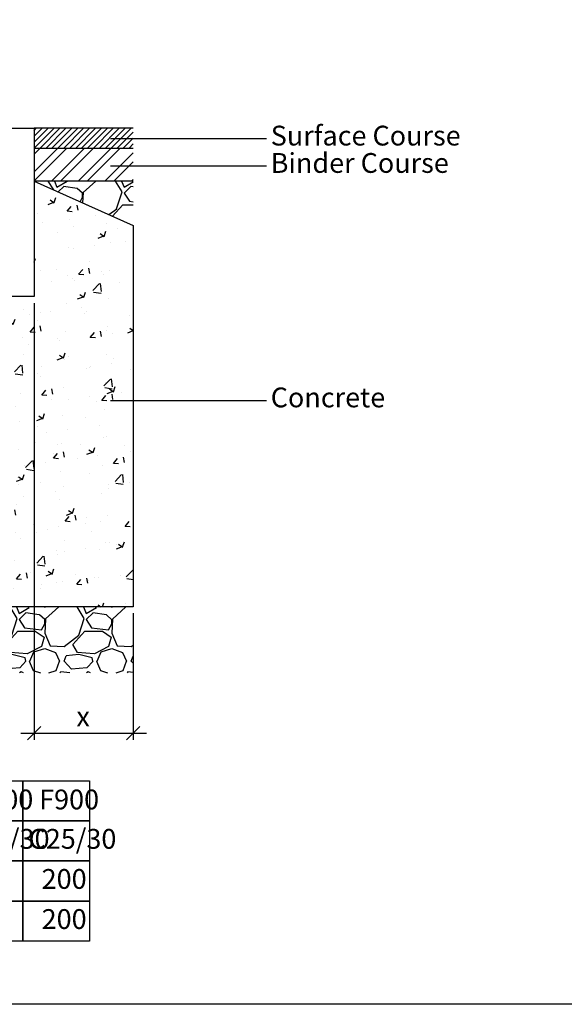
# Model space of a CAD drawing. Units: millimetres. Extents: x -7920564 to -7823015, y -5553621 to -5537064.
# Drawn here: x -7854603 to -7853778, y -5541110 to -5539618 of the extents above; entities that cross this region are included whole.
import ezdxf

# ---------------------------------------------------------------- set-up
doc = ezdxf.new("R2010")
doc.units = ezdxf.units.MM
doc.layers.add('00_Marshalls - Standard Details', color=7, linetype='Continuous')
doc.styles.add('10TEXT', font='archs.shx', dxfattribs={"width": 0.63, "height": 30})
doc.styles.add('Dims', font='archs.shx', dxfattribs={"width": 0.63})
doc.dimstyles.new('10', dxfattribs={"dimscale": 10, "dimtxt": 30, "dimasz": 2, "dimexe": 1, "dimexo": 1, "dimgap": 1, "dimtad": 1, "dimdec": 0, "dimzin": 0, "dimdsep": 46, "dimtxsty": '10TEXT', "dimblk1": 'OBLIQUE', "dimblk2": 'OBLIQUE', "dimsah": 1, "dimcen": 0.09, "dimdle": 2, "dimclrd": 256, "dimclre": 256, "dimclrt": 7, "dimadec": 0, "dimazin": 0, "dimtfac": 1, "dimtdec": 0, "dimtofl": 0, "dimtmove": 0, "dimatfit": 3, "dimldrblk": 'OBLIQUE', "dimfxl": 1, "dimtolj": 1, "dimarcsym": 0})

# ---------------------------------------------------------------- blocks, each defined once
blk = doc.blocks.new('_Oblique')
at = {"color": 0, "linetype": 'ByBlock', "lineweight": -2}
blk.add_line((-0.5, -0.5), (0.5, 0.5), dxfattribs=at)
blk = doc.blocks.new('*D938')
at = {"layer": '00_Marshalls - Standard Details', "color": 252, "lineweight": -2, "transparency": 16777216}
for p, q in [((-7854581.4, -5540047.4), (-7854581.4, -5540708.9)), ((-7854431.4, -5540517.4), (-7854431.4, -5540708.9)), ((-7854601.4, -5540698.9), (-7854411.4, -5540698.9))]:
    blk.add_line(p, q, dxfattribs=at)
at = {"layer": 'Defpoints', "color": 0, "transparency": 16777216}
for p in [(-7854581.4, -5540037.4), (-7854431.4, -5540507.4), (-7854431.4, -5540698.9)]:
    blk.add_point(p, dxfattribs=at)
at = {"layer": '00_Marshalls - Standard Details', "color": 252, "lineweight": -2, "transparency": 16777216, "xscale": 20, "yscale": 20, "zscale": 20, "rotation": 180}
blk.add_blockref('_Oblique', (-7854581.4, -5540698.9), dxfattribs=at)
at = {"layer": '00_Marshalls - Standard Details', "color": 252, "lineweight": -2, "transparency": 16777216, "xscale": 20, "yscale": 20, "zscale": 20}
blk.add_blockref('_Oblique', (-7854431.4, -5540698.9), dxfattribs=at)
at = {"layer": '00_Marshalls - Standard Details', "color": 7, "transparency": 16777216, "insert": (-7854507.2, -5540673.8), "char_height": 30, "attachment_point": 5, "style": '10TEXT'}
blk.add_mtext('\\A1;{\\fCalibri Light|b0|i0|c0|p34;x}', dxfattribs=at)

msp = doc.modelspace()

# ---------------------------------------------------------------- hatches: boundary and pattern name
at = {"layer": '00_Marshalls - Standard Details'}
h = msp.add_hatch(dxfattribs=at)
h.set_pattern_fill('ANSI31', color=256, scale=2)
h.set_pattern_definition([(45, (54232.381, 225.232), (-4.4901280605, 4.4901280605), [])])
h.paths.add_polyline_path([(-7854431.43567, -5539782.39728), (-7854581.43567, -5539782.39728), (-7854581.43567, -5539812.39728), (-7854431.43567, -5539812.39728)])
h = msp.add_hatch(dxfattribs=at)
h.set_pattern_fill('ANSI32', color=256, scale=3)
h.set_pattern_definition([(45, (54232.38, 225.232), (-20.20557627, 20.20557627), []), (45, (54245.85, 225.232), (-20.20557627, 20.20557627), [])])
h.paths.add_polyline_path([(-7854431.43567, -5539812.39728), (-7854581.43567, -5539812.39728), (-7854581.43567, -5539862.39728), (-7854431.43567, -5539862.39728)])
h = msp.add_hatch(dxfattribs=at)
h.set_pattern_fill('AR-CONC', color=256, scale=0.5)
edge = h.paths.add_edge_path()
edge.add_line((-7854431.43567, -5539929.69212), (-7854581.43567, -5539862.39728))
edge.add_line((-7854581.43567, -5539862.39728), (-7854581.43567, -5540037.39728))
edge.add_line((-7854581.43567, -5540037.39728), (-7854706.4348, -5540037.39728))
edge.add_spline(control_points=[(-7854706.54699, -5540014.23347), (-7854706.38971, -5540050.75934), (-7854706.07027, -5540112.64049), (-7854704.90203, -5540157.39728)], knot_values=[-13.550395732, -13.550395732, -13.550395732, -13.550395732, 0, 0, 0, 0], degree=3, periodic=0)
edge.add_spline(control_points=[(-7854704.90203, -5540157.39728), (-7854704.6754, -5540166.07992), (-7854704.40434, -5540174.76264), (-7854704.04864, -5540183.4456)], knot_values=[111.4021321485, 111.4021321485, 111.4021321485, 111.4021321485, 137.4480987944, 137.4480987944, 137.4480987944, 137.4480987944], degree=3, periodic=0)
edge.add_spline(control_points=[(-7854704.04864, -5540183.4456), (-7854703.55764, -5540195.43155), (-7854702.93643, -5540207.41785), (-7854701.8382, -5540219.40541)], knot_values=[75.448280708, 75.448280708, 75.448280708, 75.448280708, 111.4021321485, 111.4021321485, 111.4021321485, 111.4021321485], degree=3, periodic=0)
edge.add_spline(control_points=[(-7854701.8382, -5540219.40541), (-7854701.12967, -5540227.13922), (-7854700.24193, -5540234.8735), (-7854698.76006, -5540242.60935)], knot_values=[52.2525587657, 52.2525587657, 52.2525587657, 52.2525587657, 75.448280708, 75.448280708, 75.448280708, 75.448280708], degree=3, periodic=0)
edge.add_spline(control_points=[(-7854698.76006, -5540242.60935), (-7854697.81234, -5540247.55679), (-7854696.63687, -5540252.50484), (-7854694.80388, -5540257.45462)], knot_values=[37.4177952427, 37.4177952427, 37.4177952427, 37.4177952427, 52.2525587657, 52.2525587657, 52.2525587657, 52.2525587657], degree=3, periodic=0)
edge.add_spline(control_points=[(-7854694.80388, -5540257.45462), (-7854693.95338, -5540259.75129), (-7854692.95788, -5540262.04626), (-7854691.69148, -5540264.34612)], knot_values=[30.5345380516, 30.5345380516, 30.5345380516, 30.5345380516, 37.4177952427, 37.4177952427, 37.4177952427, 37.4177952427], degree=3, periodic=0)
edge.add_spline(control_points=[(-7854691.69148, -5540264.34612), (-7854691.08373, -5540265.44985), (-7854690.61745, -5540266.62577), (-7854689.98993, -5540269.06637), (-7854689.83117, -5540270.32136), (-7854689.83117, -5540271.58136)], knot_values=[0, 0, 0, 0, 0.377998051, 0.377998051, 0.7559961021, 0.7559961021, 0.7559961021, 0.7559961021], degree=3, periodic=0)
edge.add_line((-7854689.83117, -5540271.58136), (-7854689.83117, -5540357.39728))
edge.add_line((-7854689.83117, -5540357.39728), (-7855279.83117, -5540357.39728))
edge.add_line((-7855279.83117, -5540357.39728), (-7855279.83117, -5540269.89578))
edge.add_spline(control_points=[(-7855279.83117, -5540271.58136), (-7855279.83117, -5540270.32136), (-7855279.67241, -5540269.06637), (-7855279.04489, -5540266.62577), (-7855278.57862, -5540265.44985), (-7855277.97086, -5540264.34612)], knot_values=[0, 0, 0, 0, 0.377998051, 0.377998051, 0.7559961021, 0.7559961021, 0.7559961021, 0.7559961021], degree=3, periodic=0)
edge.add_spline(control_points=[(-7855277.97086, -5540264.34612), (-7855276.70446, -5540262.04626), (-7855275.70896, -5540259.75129), (-7855274.85846, -5540257.45462)], knot_values=[-37.4177952427, -37.4177952427, -37.4177952427, -37.4177952427, -30.5345380516, -30.5345380516, -30.5345380516, -30.5345380516], degree=3, periodic=0)
edge.add_spline(control_points=[(-7855274.85846, -5540257.45462), (-7855273.02547, -5540252.50484), (-7855271.85001, -5540247.55679), (-7855270.90228, -5540242.60935)], knot_values=[-52.2525587657, -52.2525587657, -52.2525587657, -52.2525587657, -37.4177952427, -37.4177952427, -37.4177952427, -37.4177952427], degree=3, periodic=0)
edge.add_spline(control_points=[(-7855270.90228, -5540242.60935), (-7855269.42041, -5540234.8735), (-7855268.53267, -5540227.13922), (-7855267.82414, -5540219.40541)], knot_values=[-75.448280708, -75.448280708, -75.448280708, -75.448280708, -52.2525587657, -52.2525587657, -52.2525587657, -52.2525587657], degree=3, periodic=0)
edge.add_spline(control_points=[(-7855267.82414, -5540219.40541), (-7855266.72591, -5540207.41785), (-7855266.1047, -5540195.43155), (-7855265.6137, -5540183.4456)], knot_values=[-111.4021321485, -111.4021321485, -111.4021321485, -111.4021321485, -75.448280708, -75.448280708, -75.448280708, -75.448280708], degree=3, periodic=0)
edge.add_spline(control_points=[(-7855265.6137, -5540183.4456), (-7855265.258, -5540174.76264), (-7855264.98694, -5540166.07992), (-7855264.76031, -5540157.39728)], knot_values=[-137.4480987944, -137.4480987944, -137.4480987944, -137.4480987944, -111.4021321485, -111.4021321485, -111.4021321485, -111.4021321485], degree=3, periodic=0)
edge.add_spline(control_points=[(-7855264.76031, -5540157.39728), (-7855263.59207, -5540112.64049), (-7855263.27263, -5540050.75934), (-7855263.11535, -5540014.23347)], knot_values=[-11.054834735, -11.054834735, -11.054834735, -11.054834735, 0, 0, 0, 0], degree=3, periodic=0)
edge.add_line((-7855263.11535, -5540014.23347), (-7855263.08117, -5540007.39728))
edge.add_line((-7855263.08117, -5540007.39728), (-7855262.9926, -5539989.68328))
edge.add_line((-7855262.9926, -5539989.68328), (-7855262.98184, -5539987.53114))
edge.add_line((-7855262.98184, -5539987.53114), (-7855262.96539, -5539984.24137))
edge.add_line((-7855262.96539, -5539984.24137), (-7855262.95463, -5539982.08923))
edge.add_line((-7855262.95463, -5539982.08923), (-7855262.82967, -5539957.09728))
edge.add_line((-7855262.82967, -5539957.09728), (-7855253.33117, -5539957.09728))
edge.add_spline(control_points=[(-7855253.33117, -5539957.09728), (-7855253.59113, -5539957.09728), (-7855253.84901, -5539957.08163), (-7855254.50165, -5539957.00368), (-7855254.92636, -5539956.91206), (-7855255.71369, -5539956.65901), (-7855256.07623, -5539956.49885), (-7855256.95234, -5539956.03466), (-7855257.39648, -5539955.68327), (-7855257.79093, -5539955.32839), (-7855257.87903, -5539955.24223), (-7855257.94417, -5539955.17661)], knot_values=[1.4310596791, 1.4310596791, 1.4310596791, 1.4310596791, 1.5080563942, 1.5080563942, 1.6296388943, 1.6296388943, 1.7512213944, 1.7512213944, 1.9870041474, 1.9870041474, 2.0808723586, 2.0808723586, 2.0808723586, 2.0808723586], degree=3, periodic=0)
edge.add_line((-7855259.49627, -5539954.01819), (-7855259.08988, -5539953.6118))
edge.add_arc((-7855253.33117, -5539950.59728), 6.5, 180, 207.63074117, ccw=False)
edge.add_line((-7855259.83117, -5539950.59728), (-7855259.83117, -5539932.39728))
edge.add_line((-7855259.83117, -5539932.39728), (-7855429.83117, -5539952.39728))
edge.add_line((-7855429.83117, -5539952.39728), (-7855429.83117, -5540507.39728))
edge.add_line((-7855429.83117, -5540507.39728), (-7854431.43567, -5540507.39728))
edge.add_line((-7854431.43567, -5540507.39728), (-7854431.43567, -5539929.69212))
h = msp.add_hatch(dxfattribs=at)
h.set_pattern_fill('GRAVEL', color=256, scale=4)
h.set_pattern_definition([(228.0127875, (55937.078, 201.832), (-812.800000064, -914.399999943), [13.6688576, -1353.2193456]), (184.969741, (55927.934, 191.6717), (1219.1999995176, 101.600005788), [23.4561888, -2322.1619557]), (132.5104471, (55904.566, 189.64), (1016.000000429, -1117.59999961), [16.5392608, -1637.3889118]), (267.273689, (55864.942, 164.2397), (101.6000002128, 2031.9999999893), [21.3601808, -2114.657497]), (292.83365418, (55863.926, 142.9037), (-508.0000000425, 1219.1999999822), [20.945348, -2073.5923098]), (357.273689, (55872.054, 123.5997), (-2031.9999999893, 101.6000002128), [21.3601808, -2114.657497]), (37.69424047, (55893.39, 122.5837), (-1320.7999999414, -1016.000000076), [28.2477464, -2796.5246126]), (72.25532837, (55915.742, 139.8557), (711.2000001912, 2235.1999999392), [26.6687808, -2640.2102641]), (121.42956562, (55923.87, 165.2557), (-812.8000001153, 1320.799999929), [21.43252, -2121.821828]), (175.2363583, (55912.694, 183.544), (1117.599999984, -101.6000001756), [24.4685312, -1198.957478]), (222.3974378, (55888.31, 185.5757), (-1219.199999961, -1117.6000000426), [31.6431168, -3132.6709005]), (138.81407483, (55965.526, 163.224), (-711.199999957, 609.60000005), [10.8001816, -1069.222633]), (171.4692344, (55957.398, 170.3357), (1320.8000000356, -203.1999997695), [20.5472792, -2034.1855599]), (225, (55937.08, 173.384), (-1e-14, -101.6), [14.3683736, -129.3157243]), (203.19859051, (55929.966, 185.576), (508.000000014, 203.199999964), [7.7376528, -766.0248948]), (291.8014095, (55922.854, 182.528), (-101.60000002, 304.799999993), [10.9426248, -536.1901196]), (30.96375653, (55926.918, 172.368), (304.800000007, 203.19999999), [17.7727864, -574.6519261]), (161.56505118, (55942.158, 181.512), (203.2, -101.59999999), [12.8514856, -308.4359247]), (16.389540334, (55863.926, 182.528), (1016, 304.8), [18.00352, -1782.3530669]), (70.34617594, (55881.198, 187.608), (-406.400000037, -1117.599999987), [15.1039576, -1495.2886271]), (293.19859051, (55942.158, 201.832), (-203.199999965, 508.000000014), [15.475204, -758.2873436]), (343.61045967, (55948.254, 187.608), (-1016.0000000213, 304.799999929), [18.00352, -1782.3530669]), (339.44395478, (55863.926, 119.536), (-508, 203.2), [17.361408, -850.7093725]), (294.7751406, (55880.182, 113.44), (-508.0000006047, 1117.599999725), [14.5468848, -1440.1437352]), (66.80140949, (55943.174, 100.232), (203.199999968, 508.000000013), [15.475204, -758.2873436]), (17.35402464, (55949.27, 114.456), (-1320.7999999737, -406.4000000853), [17.0313096, -1686.0950392]), (69.44395478, (55893.39, 100.232), (-203.200000004, -507.999999999), [8.680704, -859.3900765]), (101.30993247, (55937.078, 100.232), (-101.6, 406.4), [5.180584, -512.8797986]), (165.96375653, (55936.062, 105.312), (304.8, -101.6), [20.945348, -397.9621836]), (186.00900596, (55915.742, 110.392), (1015.9999999946, 101.6000000532), [19.41068, -1921.6545945]), (303.69006753, (55926.918, 163.224), (-101.600000014, 203.19999999), [14.6529552, -351.6710544]), (353.15722659, (55935.046, 151.0317), (1727.2000000106, -203.1999999096), [25.5822704, -2532.6403626]), (60.9453959, (55960.446, 147.984), (-406.400000011, -711.199999994), [10.4603296, -1035.5756927]), (90, (55965.53, 157.13), (-101.6, 101.6), [6.096, -95.504]), (120.25643716, (55913.71, 113.44), (406.3999999503, -711.2000000284), [14.1146784, -1397.3576309]), (48.0127875, (55906.598, 125.632), (812.800000067, 914.3999999404), [27.3377152, -1339.550488]), (0, (55924.89, 145.95), (101.6, 101.6), [26.416, -75.184]), (325.3048465, (55951.302, 145.952), (1016.000000385, -711.19999945), [16.0643824, -1590.372669]), (254.0546041, (55964.51, 136.808), (-101.599999993, -406.400000002), [14.7931632, -724.8660016]), (207.64597536, (55960.446, 122.5837), (-1930.400000071, -1015.9999998652), [24.085804, -2384.4985769]), (175.42607874, (55939.11, 111.4077), (-1320.8, 101.6), [25.4811784, -2522.6338582])])
h.paths.add_polyline_path([(-7854431.43567, -5539862.39728), (-7854581.83267, -5539862.39728), (-7854431.43567, -5539929.69212)])
h = msp.add_hatch(dxfattribs=at)
h.set_pattern_fill('GRAVEL', color=256, scale=4)
h.set_pattern_definition([(228.0127875, (58826.3026, 1079.754), (-812.800000064, -914.399999943), [13.6688576, -1353.2193456]), (184.969741, (58817.1586, 1069.594), (1219.1999995176, 101.600005788), [23.4561888, -2322.1619557]), (132.5104471, (58793.7906, 1067.562), (1016.000000429, -1117.59999961), [16.5392608, -1637.3889118]), (267.273689, (58754.1666, 1042.162), (101.6000002128, 2031.9999999893), [21.3601808, -2114.657497]), (292.83365418, (58753.1506, 1020.826), (-508.0000000425, 1219.1999999822), [20.945348, -2073.5923098]), (357.273689, (58761.2786, 1001.522), (-2031.9999999893, 101.6000002128), [21.3601808, -2114.657497]), (37.69424047, (58782.6146, 1000.506), (-1320.7999999414, -1016.000000076), [28.2477464, -2796.5246126]), (72.25532837, (58804.9666, 1017.778), (711.2000001912, 2235.1999999392), [26.6687808, -2640.2102641]), (121.42956562, (58813.0946, 1043.178), (-812.8000001153, 1320.799999929), [21.43252, -2121.821828]), (175.2363583, (58801.919, 1061.466), (1117.599999984, -101.6000001756), [24.4685312, -1198.957478]), (222.3974378, (58777.5346, 1063.498), (-1219.199999961, -1117.6000000426), [31.6431168, -3132.6709005]), (138.81407483, (58854.751, 1041.146), (-711.199999957, 609.60000005), [10.8001816, -1069.222633]), (171.4692344, (58846.6226, 1048.258), (1320.8000000356, -203.1999997695), [20.5472792, -2034.1855599]), (225, (58826.3, 1051.306), (-1e-14, -101.6), [14.3683736, -129.3157243]), (203.19859051, (58819.19, 1063.498), (508.000000014, 203.199999964), [7.7376528, -766.0248948]), (291.8014095, (58812.079, 1060.45), (-101.60000002, 304.799999993), [10.9426248, -536.1901196]), (30.96375653, (58816.143, 1050.29), (304.800000007, 203.19999999), [17.7727864, -574.6519261]), (161.56505118, (58831.383, 1059.434), (203.2, -101.59999999), [12.8514856, -308.4359247]), (16.389540334, (58753.1506, 1060.45), (1016, 304.8), [18.00352, -1782.3530669]), (70.34617594, (58770.4226, 1065.53), (-406.400000037, -1117.599999987), [15.1039576, -1495.2886271]), (293.19859051, (58831.383, 1079.754), (-203.199999965, 508.000000014), [15.475204, -758.2873436]), (343.61045967, (58837.4786, 1065.53), (-1016.0000000213, 304.799999929), [18.00352, -1782.3530669]), (339.44395478, (58753.15, 997.458), (-508, 203.2), [17.361408, -850.7093725]), (294.7751406, (58769.4066, 991.362), (-508.0000006047, 1117.599999725), [14.5468848, -1440.1437352]), (66.80140949, (58832.399, 978.154), (203.199999968, 508.000000013), [15.475204, -758.2873436]), (17.35402464, (58838.4946, 992.378), (-1320.7999999737, -406.4000000853), [17.0313096, -1686.0950392]), (69.44395478, (58782.615, 978.154), (-203.200000004, -507.999999999), [8.680704, -859.3900765]), (101.30993247, (58826.303, 978.154), (-101.6, 406.4), [5.180584, -512.8797986]), (165.96375653, (58825.287, 983.234), (304.8, -101.6), [20.945348, -397.9621836]), (186.00900596, (58804.9666, 988.314), (1015.9999999946, 101.6000000532), [19.41068, -1921.6545945]), (303.69006753, (58816.143, 1041.146), (-101.600000014, 203.19999999), [14.6529552, -351.6710544]), (353.15722659, (58824.2706, 1028.954), (1727.2000000106, -203.1999999096), [25.5822704, -2532.6403626]), (60.9453959, (58849.671, 1025.906), (-406.400000011, -711.199999994), [10.4603296, -1035.5756927]), (90, (58854.75, 1035.05), (-101.6, 101.6), [6.096, -95.504]), (120.25643716, (58802.9346, 991.362), (406.3999999503, -711.2000000284), [14.1146784, -1397.3576309]), (48.0127875, (58795.8226, 1003.554), (812.800000067, 914.3999999404), [27.3377152, -1339.550488]), (0, (58814.11, 1023.87), (101.6, 101.6), [26.416, -75.184]), (325.3048465, (58840.5266, 1023.874), (1016.000000385, -711.19999945), [16.0643824, -1590.372669]), (254.0546041, (58853.735, 1014.73), (-101.599999993, -406.400000002), [14.7931632, -724.8660016]), (207.64597536, (58849.6706, 1000.506), (-1930.400000071, -1015.9999998652), [24.085804, -2384.4985769]), (175.42607874, (58828.3346, 989.33), (-1320.8, 101.6), [25.4811784, -2522.6338582])])
h.paths.add_polyline_path([(-7855429.83117, -5540082.39728), (-7855529.83117, -5540082.39728), (-7855529.83117, -5540607.39728), (-7854431.43567, -5540607.39728), (-7854431.43567, -5540507.39728), (-7855429.83117, -5540507.39728)])

# ---------------------------------------------------------------- linework, layer by layer
at = {"color": 2}
msp.add_lwpolyline([(-7858269.28689, -5538941.21272), (-7844503.44494, -5538941.21272), (-7844503.44494, -5541109.83489), (-7858269.28689, -5541109.83489)], close=True, dxfattribs=at)
at = {"layer": '00_Marshalls - Standard Details'}
msp.add_lwpolyline([(-7854581.43567, -5540037.39728), (-7854706.43567, -5540037.39728), (-7854706.43567, -5539882.39728), (-7854684.6549, -5539795.27418, -0.3441507315), (-7854668.16248, -5539782.39728), (-7854581.43567, -5539782.39728)], format="xyb", close=True, dxfattribs=at)
for points in [[(-7854431.43567, -5539782.39728), (-7854581.43567, -5539782.39728), (-7854581.43567, -5539812.39728), (-7854431.43567, -5539812.39728)], [(-7854581.43567, -5539862.39728), (-7854431.43567, -5539929.69212), (-7854431.43567, -5540507.39728), (-7855429.83117, -5540507.39728), (-7855429.83117, -5539952.39728), (-7855259.83117, -5539932.39728)], [(-7854431.43567, -5539862.39728), (-7854581.43567, -5539862.39728)]]:
    msp.add_lwpolyline(points, dxfattribs=at)
at = {"layer": '00_Marshalls - Standard Details', "color": 252}
for points in [[(-7854229.55977, -5539798.62301), (-7854465.88618, -5539798.62301)], [(-7854229.55977, -5539840.0592), (-7854465.88618, -5539840.0592)], [(-7854229.55977, -5540195.34605), (-7854465.88618, -5540195.34605)]]:
    msp.add_lwpolyline(points, dxfattribs=at)
at = {"layer": '00_Marshalls - Standard Details'}
for points in [[(-7854699.84579, -5540771.15582), (-7854598.64572, -5540771.15582), (-7854598.64572, -5540831.91588), (-7854699.84579, -5540831.91588)], [(-7854598.64572, -5540771.15582), (-7854497.44565, -5540771.15582), (-7854497.44565, -5540831.91588), (-7854598.64572, -5540831.91588)], [(-7854699.84579, -5540831.91588), (-7854598.64572, -5540831.91588), (-7854598.64572, -5540892.67595), (-7854699.84579, -5540892.67595)], [(-7854598.64572, -5540831.91588), (-7854497.44565, -5540831.91588), (-7854497.44565, -5540892.67595), (-7854598.64572, -5540892.67595)], [(-7854699.84579, -5540892.67595), (-7854598.64572, -5540892.67595), (-7854598.64572, -5540953.43601), (-7854699.84579, -5540953.43601)], [(-7854598.64572, -5540892.67595), (-7854497.44565, -5540892.67595), (-7854497.44565, -5540953.43601), (-7854598.64572, -5540953.43601)], [(-7854699.84579, -5540953.43601), (-7854598.64572, -5540953.43601), (-7854598.64572, -5541014.19607), (-7854699.84579, -5541014.19607)], [(-7854598.64572, -5540953.43601), (-7854497.44565, -5540953.43601), (-7854497.44565, -5541014.19607), (-7854598.64572, -5541014.19607)]]:
    msp.add_lwpolyline(points, close=True, dxfattribs=at)

# ---------------------------------------------------------------- texts
at = {"layer": '00_Marshalls - Standard Details', "char_height": 30, "attachment_point": 1, "style": 'Dims'}
for s, insert, width in [('\\pxql;{\\fCalibri Light|b0|i0|c0|p34;Surface Course}', (-7854223.06879, -5539778.53557), 373.1200905), ('\\pxql;{\\fCalibri Light|b0|i0|c0|p34;Binder Course}', (-7854223.06879, -5539819.97177), 373.1200905), ('\\pxql;{\\fCalibri Light|b0|i0|c0|p34;Concrete}', (-7854223.06879, -5540175.25862), 373.1200905), ('{\\fCalibri Light|b0|i0|c0|p34;E600}', (-7854674.987, -5540784.42733), 642.7570216), ('{\\fCalibri Light|b0|i0|c0|p34;F900}', (-7854573.78693, -5540784.42733), 642.7570216), ('{\\fCalibri Light|b0|i0|c0|p34;C25/30}', (-7854691.05509, -5540844.1248), 642.7570216), ('{\\fCalibri Light|b0|i0|c0|p34;C25/30}', (-7854589.85503, -5540844.1248), 642.7570216), ('{\\fCalibri Light|b0|i0|c0|p34;200}', (-7854570.03581, -5540904.88487), 642.7570216), ('{\\fCalibri Light|b0|i0|c0|p34;200}', (-7854570.03581, -5540965.64493), 642.7570216)]:
    msp.add_mtext(s, dxfattribs=dict(at, insert=insert, width=width))

# ---------------------------------------------------------------- dimensions: what is measured, and where the dimension line sits
at = {"layer": '00_Marshalls - Standard Details'}
dim = msp.add_linear_dim(base=(-7854431.35234, -5540698.90306), p1=(-7854581.43567, -5540037.39728), p2=(-7854431.35234, -5540507.39728), text='{\\fCalibri Light|b0|i0|c0|p34;x}', dimstyle='10', override={"dimclrd": 252, "dimclre": 252}, dxfattribs=at)
dim.commit()
dim.dimension.update_dxf_attribs({"geometry": '*D938', "text_midpoint": (-7854507.21261, -5540698.90306), "dimtype": 160})

doc.saveas('drawing.dxf')
